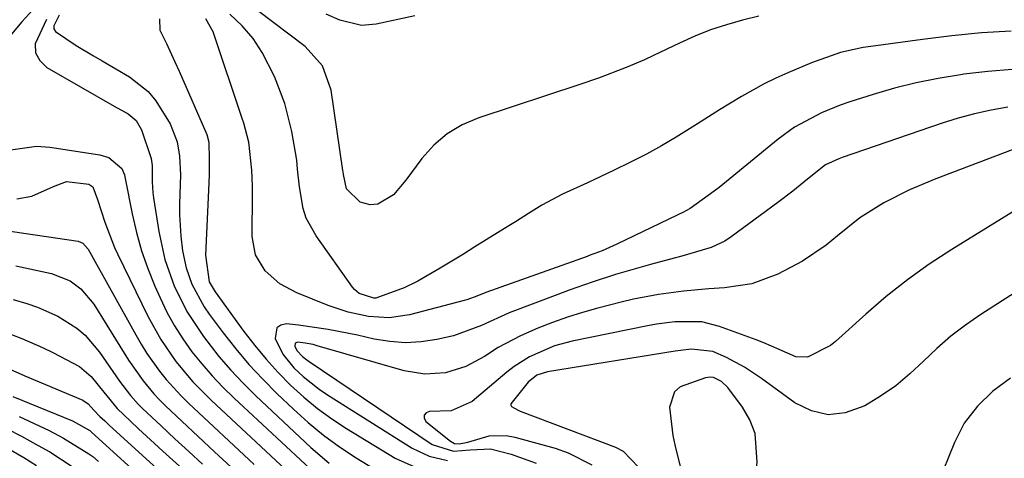
# Model space of a CAD drawing. Units: inches. Extents: x 1841368 to 1846631, y 431670 to 437010.
# Drawn here: x 1844423 to 1844581, y 432139 to 432209 of the extents above; entities that cross this region are included whole.
import ezdxf

# ---------------------------------------------------------------- set-up
doc = ezdxf.new("R2010")
doc.units = ezdxf.units.IN
doc.header["$MEASUREMENT"] = 0
for name, color, linetype in [('1', 7, 'Continuous'), ('7', 7, 'Continuous'), ('8', 7, 'Continuous')]:
    doc.layers.add(name, color=color, linetype=linetype)

msp = doc.modelspace()

# ---------------------------------------------------------------- linework, layer by layer
at = {"layer": '1', "color": 18}
msp.add_polyline3d([(1844539.15, 432124.85, 1730), (1844540.14, 432127.03, 1730), (1844541.46, 432137.89, 1730), (1844541.14, 432142.52, 1730), (1844540.3, 432144.66, 1730), (1844539.13, 432146.7, 1730), (1844536.78, 432149.87, 1730), (1844535.75, 432150.83, 1730), (1844534.47, 432151.46, 1730), (1844533.97, 432151.51, 1730), (1844533.2, 432151.41, 1730), (1844529.14, 432149.97, 1730), (1844528.22, 432149.15, 1730), (1844527.46, 432146.71, 1730), (1844527.95, 432142.19, 1730), (1844528.27, 432140.7, 1730), (1844530.96, 432129.93, 1730), (1844531.28, 432128.81, 1730), (1844532.56, 432125.58, 1730), (1844533.65, 432123.53, 1730), (1844534.18, 432123.15, 1730), (1844534.8, 432123.1, 1730), (1844538.23, 432124.14, 1730), (1844539.15, 432124.85, 1730)], dxfattribs=at)
at = {"layer": '7', "color": 18}
for points in [[(1844541.77, 432209.4, 1744), (1844539.14, 432208.77, 1744), (1844536.55, 432208.03, 1744), (1844534, 432207.18, 1744), (1844531.49, 432206.19, 1744), (1844529.03, 432205.09, 1744), (1844524.86, 432203.08, 1744), (1844523.42, 432202.41, 1744), (1844520.51, 432201.15, 1744), (1844516.07, 432199.48, 1744), (1844513.07, 432198.45, 1744), (1844496.88, 432193.12, 1744), (1844494.25, 432191.98, 1744), (1844491.83, 432190.55, 1744), (1844489.71, 432188.71, 1744), (1844487.79, 432186.59, 1744), (1844485.2, 432183.13, 1744), (1844483.26, 432180.75, 1744), (1844480.74, 432179.28, 1744), (1844479.5, 432179.15, 1744), (1844477.89, 432179.6, 1744), (1844475.69, 432181.69, 1744), (1844475.21, 432184.03, 1744), (1844475.18, 432184.43, 1744), (1844475.15, 432184.63, 1744), (1844473.25, 432197.52, 1744), (1844471.87, 432201.44, 1744), (1844469.11, 432204.55, 1744), (1844458.84, 432212.35, 1744)], [(1844425.48, 432210.43, 1746), (1844423.73, 432208.49, 1746), (1844422.04, 432206.5, 1746)], [(1844427.67, 432208.88, 1744), (1844425.86, 432204.96, 1744), (1844425.9, 432203.52, 1744), (1844426.6, 432202.27, 1744), (1844427.74, 432201.14, 1744), (1844438.49, 432194.98, 1744), (1844440.72, 432193.72, 1744), (1844442.03, 432192.69, 1744), (1844442.87, 432191.15, 1744), (1844444.41, 432186.58, 1744), (1844444.56, 432185.46, 1744), (1844444.58, 432182.85, 1744), (1844444.7, 432181.13, 1744), (1844444.81, 432180.26, 1744), (1844445.63, 432174.89, 1744), (1844446.62, 432170.38, 1744), (1844448.17, 432166.03, 1744), (1844450.24, 432161.9, 1744), (1844452.79, 432158.05, 1744), (1844455.29, 432154.86, 1744), (1844457.16, 432152.66, 1744), (1844459.14, 432150.56, 1744), (1844461.2, 432148.53, 1744), (1844469.99, 432140.25, 1744), (1844472.93, 432137.75, 1744)], [(1844429.71, 432209.55, 1742), (1844428.83, 432207.87, 1742), (1844428.84, 432207.36, 1742), (1844429.08, 432206.91, 1742), (1844432.44, 432204.7, 1742), (1844435.21, 432203.04, 1742), (1844436.6, 432202.22, 1742), (1844440.93, 432199.67, 1742), (1844443.97, 432197.3, 1742), (1844445.2, 432195.82, 1742), (1844447.46, 432192.12, 1742), (1844448.59, 432189.24, 1742), (1844448.99, 432186.97, 1742), (1844449.12, 432183.96, 1742), (1844448.99, 432179.3, 1742), (1844448.98, 432177.57, 1742), (1844449.17, 432174.13, 1742), (1844449.46, 432171.75, 1742), (1844450.02, 432169.04, 1742), (1844450.95, 432166.43, 1742), (1844452.94, 432162.78, 1742), (1844453.73, 432161.64, 1742), (1844455.97, 432158.63, 1742), (1844457.98, 432156.06, 1742), (1844460.07, 432153.56, 1742), (1844462.29, 432151.18, 1742), (1844464.6, 432148.87, 1742), (1844467.2, 432146.38, 1742), (1844469.57, 432144.26, 1742), (1844472.02, 432142.24, 1742), (1844474.6, 432140.37, 1742), (1844477.25, 432138.61, 1742), (1844481.1, 432136.22, 1742)], [(1844582.14, 432207.01, 1742), (1844577.4, 432206.7, 1742), (1844572.67, 432206.23, 1742), (1844567.94, 432205.67, 1742), (1844559.69, 432204.55, 1742), (1844558.47, 432204.36, 1742), (1844554.84, 432203.56, 1742), (1844550.16, 432201.92, 1742), (1844546.38, 432200.31, 1742), (1844544.49, 432199.45, 1742), (1844542.62, 432198.55, 1742), (1844538.99, 432196.53, 1742), (1844535.44, 432194.37, 1742), (1844531.92, 432192.14, 1742), (1844528.49, 432189.99, 1742), (1844526.14, 432188.6, 1742), (1844523.74, 432187.29, 1742), (1844521.31, 432186.04, 1742), (1844518.47, 432184.64, 1742), (1844514.31, 432182.67, 1742), (1844510.3, 432180.86, 1742), (1844506.98, 432179.12, 1742), (1844504.87, 432177.77, 1742), (1844502.76, 432176.43, 1742), (1844501.7, 432175.76, 1742), (1844496.29, 432172.4, 1742), (1844494.43, 432171.25, 1742), (1844490.69, 432169, 1742), (1844487.13, 432166.93, 1742), (1844484.97, 432165.82, 1742), (1844480.4, 432164.2, 1742), (1844480.08, 432164.19, 1742), (1844477.75, 432164.96, 1742), (1844477.01, 432165.59, 1742), (1844476.69, 432165.97, 1742), (1844470.83, 432174.16, 1742), (1844469.27, 432177.01, 1742), (1844468.78, 432178.55, 1742), (1844468.17, 432182.01, 1742), (1844467.88, 432184.88, 1742), (1844467.76, 432186.31, 1742), (1844466.94, 432190.89, 1742), (1844465.82, 432195.39, 1742), (1844464.16, 432199.72, 1742), (1844462.22, 432203.56, 1742), (1844460.75, 432205.8, 1742), (1844458.99, 432207.83, 1742), (1844457.04, 432209.71, 1742)], [(1844486.64, 432209.46, 1746), (1844480.44, 432208.11, 1746), (1844478.1, 432207.92, 1746), (1844474.65, 432208.75, 1746), (1844472.46, 432209.74, 1746)], [(1844581.61, 432194.8, 1738), (1844578.94, 432194.32, 1738), (1844576.29, 432193.75, 1738), (1844573.68, 432193.03, 1738), (1844571.09, 432192.22, 1738), (1844555.09, 432186.75, 1738), (1844554.54, 432186.55, 1738), (1844552.41, 432185.54, 1738), (1844549.56, 432183.29, 1738), (1844547.21, 432181.35, 1738), (1844544.78, 432179.5, 1738), (1844537.31, 432174.01, 1738), (1844536.29, 432173.35, 1738), (1844534.11, 432172.3, 1738), (1844529.4, 432170.94, 1738), (1844528.21, 432170.62, 1738), (1844524.42, 432169.59, 1738), (1844522.53, 432169.07, 1738), (1844518.78, 432167.96, 1738), (1844515.06, 432166.77, 1738), (1844511.37, 432165.48, 1738), (1844509.54, 432164.8, 1738), (1844501.77, 432161.84, 1738), (1844497.35, 432159.82, 1738), (1844492.83, 432158.14, 1738), (1844490.19, 432157.57, 1738), (1844487.68, 432157.2, 1738), (1844485.17, 432157.05, 1738), (1844482.67, 432157.23, 1738), (1844480.16, 432157.63, 1738), (1844477.45, 432158.25, 1738), (1844472.77, 432159.19, 1738), (1844468.04, 432159.86, 1738), (1844466.12, 432160.07, 1738), (1844465.2, 432159.84, 1738), (1844464.53, 432159.41, 1738), (1844464.26, 432157.7, 1738), (1844465.51, 432155.19, 1738), (1844467.28, 432153.01, 1738), (1844468.77, 432151.62, 1738), (1844471.32, 432149.61, 1738), (1844472.67, 432148.69, 1738), (1844486.21, 432140.15, 1738), (1844488.93, 432138.84, 1738), (1844491.87, 432138.17, 1738)], [(1844421.96, 432187.99, 1746), (1844426.08, 432188.53, 1746), (1844428.19, 432188.4, 1746), (1844436.22, 432187.17, 1746), (1844437.63, 432186.72, 1746), (1844439.72, 432184.98, 1746), (1844440.14, 432183.95, 1746), (1844440.26, 432183.39, 1746), (1844440.32, 432183.11, 1746), (1844441.4, 432177.69, 1746), (1844442.09, 432174.73, 1746), (1844442.9, 432171.8, 1746), (1844443.91, 432168.94, 1746), (1844445.04, 432166.12, 1746), (1844445.87, 432164.23, 1746), (1844446.96, 432161.96, 1746), (1844448.15, 432159.76, 1746), (1844449.5, 432157.65, 1746), (1844450.96, 432155.6, 1746), (1844452.53, 432153.64, 1746), (1844454.17, 432151.74, 1746), (1844455.91, 432149.92, 1746), (1844457.7, 432148.16, 1746), (1844472.86, 432134.03, 1746)], [(1844582.33, 432187.95, 1736), (1844570.08, 432183.34, 1736), (1844565.86, 432181.57, 1736), (1844561.78, 432179.48, 1736), (1844557.92, 432177.04, 1736), (1844554.36, 432174.19, 1736), (1844552.53, 432172.69, 1736), (1844548.72, 432170.1, 1736), (1844544.81, 432168.06, 1736), (1844540.64, 432166.49, 1736), (1844536.23, 432165.82, 1736), (1844533.73, 432165.68, 1736), (1844529.69, 432165.32, 1736), (1844525.67, 432164.79, 1736), (1844521.69, 432164.02, 1736), (1844519.72, 432163.55, 1736), (1844515.95, 432162.59, 1736), (1844513.51, 432161.91, 1736), (1844511.09, 432161.16, 1736), (1844508.71, 432160.31, 1736), (1844506.35, 432159.39, 1736), (1844503.57, 432158.17, 1736), (1844500.02, 432156.26, 1736), (1844497.8, 432154.83, 1736), (1844494.83, 432153.22, 1736), (1844491.59, 432152.24, 1736), (1844488.23, 432152, 1736), (1844484.92, 432152.54, 1736), (1844471.01, 432156.57, 1736), (1844470.38, 432156.74, 1736), (1844469.1, 432157, 1736), (1844467.94, 432157.15, 1736), (1844467.5, 432156.97, 1736), (1844467.43, 432156.51, 1736), (1844467.77, 432155.81, 1736), (1844468.66, 432154.84, 1736), (1844469.35, 432154.28, 1736), (1844469.72, 432154.02, 1736), (1844489.44, 432140.71, 1736), (1844492.84, 432139.67, 1736), (1844495.51, 432139.85, 1736), (1844498.76, 432140.01, 1736), (1844502.1, 432139.19, 1736), (1844506.1, 432137.76, 1736)], [(1844422.89, 432180.1, 1748), (1844425.3, 432180.55, 1748), (1844428.76, 432182.07, 1748), (1844430.89, 432182.87, 1748), (1844434.42, 432182.47, 1748), (1844435.07, 432182.01, 1748), (1844435.82, 432180.03, 1748), (1844437.01, 432176.35, 1748), (1844438.55, 432172.31, 1748), (1844439.08, 432171.18, 1748), (1844443.91, 432161.28, 1748), (1844445.96, 432157.56, 1748), (1844448.37, 432154.06, 1748), (1844451.1, 432150.79, 1748), (1844454.09, 432147.76, 1748), (1844469.94, 432133, 1748)], [(1844586.07, 432180.28, 1734), (1844572.66, 432171.99, 1734), (1844569.05, 432169.62, 1734), (1844565.54, 432167.12, 1734), (1844562.16, 432164.44, 1734), (1844558.88, 432161.64, 1734), (1844554.02, 432157.25, 1734), (1844553.21, 432156.59, 1734), (1844549.56, 432154.72, 1734), (1844547.66, 432154.77, 1734), (1844545.01, 432155.95, 1734), (1844542.57, 432157.02, 1734), (1844541.32, 432157.51, 1734), (1844535.43, 432159.67, 1734), (1844532.63, 432160.39, 1734), (1844528.28, 432160.4, 1734), (1844525.38, 432160.02, 1734), (1844523.93, 432159.76, 1734), (1844511.85, 432157.28, 1734), (1844509.03, 432156.53, 1734), (1844505.01, 432154.8, 1734), (1844502.56, 432153.24, 1734), (1844501.4, 432152.34, 1734), (1844495.85, 432147.63, 1734), (1844492.47, 432146.15, 1734), (1844489.02, 432146.03, 1734), (1844488.46, 432145.78, 1734), (1844488.14, 432145.44, 1734), (1844488.16, 432144.98, 1734), (1844488.42, 432144.42, 1734), (1844492.37, 432141.24, 1734), (1844493.03, 432140.9, 1734), (1844493.76, 432140.84, 1734), (1844495.12, 432141.13, 1734), (1844498.58, 432142.12, 1734), (1844501.29, 432142.18, 1734), (1844502.65, 432141.93, 1734), (1844509.13, 432140.13, 1734), (1844511.19, 432139.42, 1734), (1844515.01, 432137.45, 1734)], [(1844594.4, 432172.51, 1732), (1844577.3, 432161.57, 1732), (1844574.85, 432159.88, 1732), (1844572.49, 432158.08, 1732), (1844570.25, 432156.13, 1732), (1844568.1, 432154.07, 1732), (1844565.94, 432152.04, 1732), (1844563.67, 432150.15, 1732), (1844561.24, 432148.47, 1732), (1844558.7, 432146.93, 1732), (1844555.56, 432145.81, 1732), (1844552.83, 432145.51, 1732), (1844550.17, 432146.15, 1732), (1844547.54, 432147.42, 1732), (1844542.2, 432151.29, 1732), (1844539.46, 432153.11, 1732), (1844536.56, 432154.67, 1732), (1844534.36, 432155.66, 1732), (1844530.96, 432155.99, 1732), (1844529.22, 432155.82, 1732), (1844528.36, 432155.7, 1732), (1844507.89, 432152.37, 1732), (1844506.19, 432151.82, 1732), (1844504.81, 432150.72, 1732), (1844502.04, 432147.23, 1732), (1844502.02, 432147.01, 1732), (1844502.13, 432146.81, 1732), (1844503.23, 432146.21, 1732), (1844503.54, 432146.08, 1732), (1844518.79, 432140.29, 1732), (1844520.04, 432139.65, 1732), (1844522.48, 432137.09, 1732)], [(1844422.74, 432169.39, 1752), (1844428.45, 432168.14, 1752), (1844431.44, 432166.97, 1752), (1844433.18, 432165.7, 1752), (1844435.25, 432163.25, 1752), (1844440.09, 432155.36, 1752), (1844440.81, 432154.23, 1752), (1844443.13, 432150.92, 1752), (1844444.85, 432148.85, 1752), (1844445.77, 432147.88, 1752), (1844446.73, 432146.93, 1752), (1844451.95, 432142.02, 1752), (1844454.59, 432139.56, 1752), (1844457.25, 432137.11, 1752)], [(1844422.32, 432163.96, 1754), (1844424.5, 432163.32, 1754), (1844426.2, 432162.74, 1754), (1844429.47, 432161.29, 1754), (1844432.5, 432159.39, 1754), (1844433.86, 432158.26, 1754), (1844436.15, 432155.55, 1754), (1844438.27, 432152.44, 1754), (1844439.37, 432150.88, 1754), (1844441.1, 432148.61, 1754), (1844442.37, 432147.19, 1754), (1844443.05, 432146.52, 1754), (1844446.04, 432143.7, 1754), (1844448.23, 432141.64, 1754), (1844450.44, 432139.6, 1754), (1844452.66, 432137.56, 1754)], [(1844422.04, 432158.34, 1756), (1844423.72, 432157.7, 1756), (1844427.03, 432156.28, 1756), (1844428.66, 432155.49, 1756), (1844432.94, 432153.22, 1756), (1844434.84, 432151.63, 1756), (1844436.86, 432149.12, 1756), (1844438.98, 432146.51, 1756), (1844441.12, 432144.47, 1756), (1844442.4, 432143.26, 1756), (1844444.98, 432140.87, 1756), (1844446.28, 432139.68, 1756), (1844458.66, 432128.48, 1756)], [(1844420.16, 432153.49, 1758), (1844423.63, 432151.98, 1758), (1844424.21, 432151.74, 1758), (1844433.49, 432147.83, 1758), (1844434.35, 432147.26, 1758), (1844435.26, 432146.21, 1758), (1844436.22, 432145.22, 1758), (1844436.98, 432144.51, 1758), (1844437.36, 432144.15, 1758), (1844437.75, 432143.8, 1758), (1844456.5, 432126.74, 1758)], [(1844423.31, 432145.23, 1762), (1844428.07, 432142.97, 1762), (1844430.41, 432141.76, 1762), (1844434.46, 432139.24, 1762), (1844435.06, 432138.8, 1762), (1844435.99, 432137.99, 1762)], [(1844421.35, 432143.26, 1764), (1844423.65, 432142.04, 1764), (1844426.34, 432140.59, 1764), (1844428.2, 432139.53, 1764), (1844431.8, 432137.22, 1764)], [(1844419.9, 432140.99, 1766), (1844424.03, 432138.63, 1766), (1844426.06, 432137.39, 1766)]]:
    msp.add_polyline3d(points, dxfattribs=at)
at = {"layer": '8', "color": 18}
for points in [[(1844445.75, 432208.97, 1740), (1844445.81, 432207.17, 1740), (1844446.86, 432205.02, 1740), (1844448.23, 432202.08, 1740), (1844448.89, 432200.6, 1740), (1844453.35, 432190.44, 1740), (1844453.68, 432189.17, 1740), (1844453.73, 432186.44, 1740), (1844453.69, 432183.97, 1740), (1844453.66, 432182.73, 1740), (1844453.61, 432181.49, 1740), (1844453.11, 432171.09, 1740), (1844453.73, 432166.82, 1740), (1844454.66, 432165.21, 1740), (1844459.29, 432158.85, 1740), (1844461.03, 432156.59, 1740), (1844462.84, 432154.39, 1740), (1844464.76, 432152.28, 1740), (1844466.75, 432150.24, 1740), (1844468.86, 432148.32, 1740), (1844471.05, 432146.51, 1740), (1844473.35, 432144.84, 1740), (1844475.73, 432143.27, 1740), (1844483.48, 432138.54, 1740), (1844487.46, 432136.77, 1740)], [(1844582.31, 432200.84, 1740), (1844578.45, 432200.52, 1740), (1844574.6, 432200.08, 1740), (1844574.03, 432200, 1740), (1844570.49, 432199.41, 1740), (1844566.97, 432198.71, 1740), (1844563.5, 432197.84, 1740), (1844560.05, 432196.85, 1740), (1844556.31, 432195.67, 1740), (1844554.77, 432195.15, 1740), (1844551.76, 432193.91, 1740), (1844547.48, 432191.58, 1740), (1844544.86, 432189.66, 1740), (1844535.41, 432181.95, 1740), (1844534.61, 432181.32, 1740), (1844530.77, 432178.54, 1740), (1844529.6, 432177.92, 1740), (1844528.99, 432177.64, 1740), (1844528.69, 432177.49, 1740), (1844519.02, 432172.84, 1740), (1844516.66, 432171.8, 1740), (1844515.46, 432171.34, 1740), (1844514.86, 432171.11, 1740), (1844514.25, 432170.89, 1740), (1844498.03, 432165.09, 1740), (1844496.3, 432164.41, 1740), (1844495.43, 432164.08, 1740), (1844494.98, 432163.94, 1740), (1844494.54, 432163.81, 1740), (1844485.79, 432161.54, 1740), (1844482.53, 432161.05, 1740), (1844479.23, 432161.24, 1740), (1844475.97, 432161.96, 1740), (1844474.38, 432162.46, 1740), (1844472.8, 432163.03, 1740), (1844467.77, 432165.03, 1740), (1844465.03, 432166.5, 1740), (1844462.71, 432168.56, 1740), (1844461.15, 432171.13, 1740), (1844460.62, 432174.09, 1740), (1844460.67, 432180.95, 1740), (1844460.66, 432182.2, 1740), (1844460.56, 432184.69, 1740), (1844460.06, 432189.2, 1740), (1844459.26, 432192.26, 1740), (1844459.01, 432193.01, 1740), (1844454.35, 432206.89, 1740), (1844453.18, 432208.95, 1740)], [(1844418.92, 432175.35, 1750), (1844432.76, 432173.3, 1750), (1844433.48, 432173.02, 1750), (1844434.36, 432172.04, 1750), (1844441.96, 432158.31, 1750), (1844442.83, 432156.81, 1750), (1844443.75, 432155.33, 1750), (1844445.76, 432152.49, 1750), (1844446.84, 432151.14, 1750), (1844449.17, 432148.56, 1750), (1844450.41, 432147.34, 1750), (1844460.9, 432137.53, 1750)], [(1844582.03, 432151.34, 1730), (1844579.25, 432149.26, 1730), (1844576.75, 432146.86, 1730), (1844574.65, 432144.13, 1730), (1844573.08, 432141.06, 1730), (1844569.45, 432132.06, 1730), (1844568.81, 432130.61, 1730), (1844566.57, 432126.43, 1730), (1844563.97, 432123, 1730), (1844560.96, 432119.55, 1730), (1844560.43, 432118.53, 1730), (1844558.47, 432114.05, 1730), (1844557.74, 432110.57, 1730), (1844558.45, 432107.07, 1730), (1844560.29, 432103.82, 1730), (1844562.79, 432101.04, 1730), (1844575.94, 432089.19, 1730), (1844576.19, 432088.96, 1730), (1844578.77, 432086.74, 1730), (1844580.88, 432085.22, 1730), (1844581.6, 432084.76, 1730)], [(1844422.29, 432148.42, 1760), (1844431.85, 432144.51, 1760), (1844434.61, 432142.96, 1760), (1844434.75, 432142.84, 1760), (1844434.82, 432142.78, 1760), (1844454.36, 432124.97, 1760)]]:
    msp.add_polyline3d(points, dxfattribs=at)

doc.saveas('drawing.dxf')
